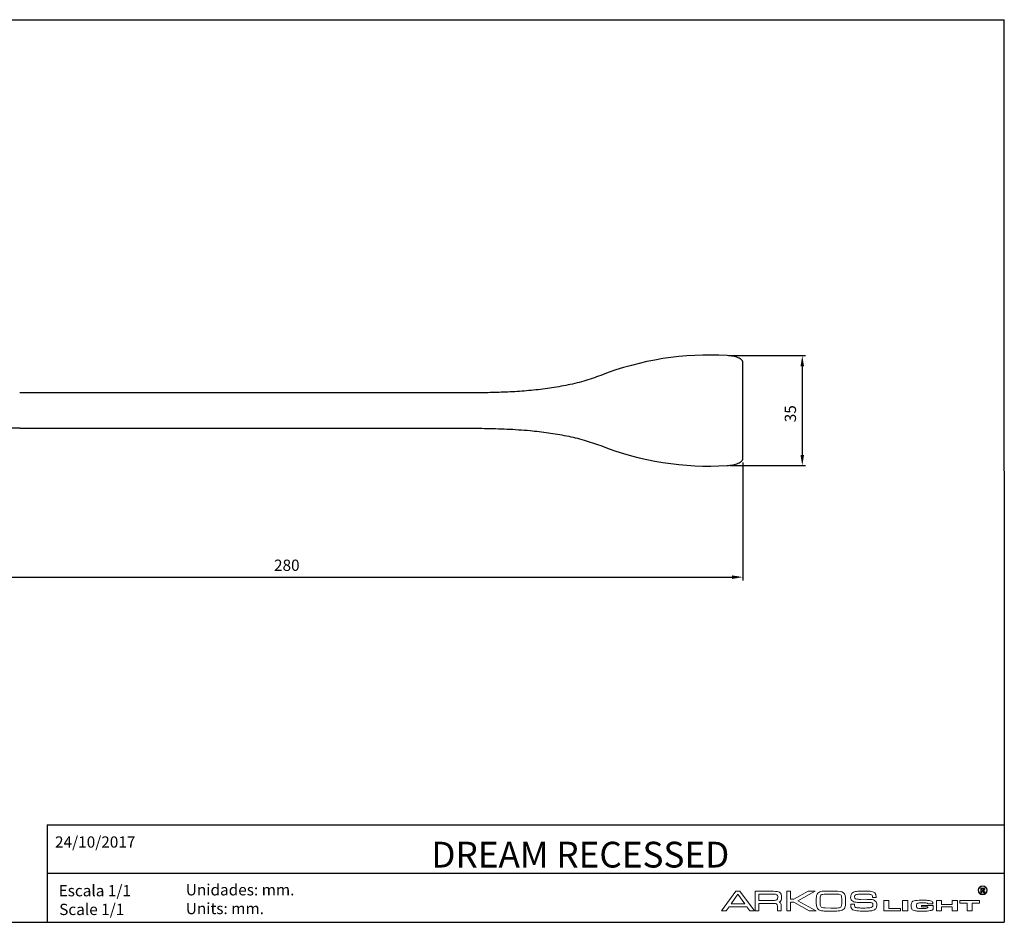
# Model space of a CAD drawing. Units: millimetres. Extents: x 10 to 540, y 10 to 290.
# Drawn here: x 234 to 540, y 10 to 290 of the extents above; entities that cross this region are included whole.
import ezdxf

# ---------------------------------------------------------------- set-up
doc = ezdxf.new("R2010")
doc.units = ezdxf.units.MM
doc.layers.add('CAPA_1', color=179, linetype='Continuous')
doc.layers.add('COTAS', color=250, linetype='Continuous')
doc.styles.add('SLDTEXTSTYLE0', font='TXT', dxfattribs={"width": 0.736842})
doc.styles.add('SLDTEXTSTYLE1', font='TXT', dxfattribs={"width": 0.7})
doc.styles.add('SLDTEXTSTYLE2', font='TXT', dxfattribs={"width": 0.470242})
doc.dimstyles.new('SLDDIMSTYLE0', dxfattribs={"dimtxt": 3.5, "dimasz": 3.302, "dimexe": 0, "dimexo": 0.0625, "dimgap": 0.875, "dimtad": 1, "dimdec": 0, "dimrnd": 1e-09, "dimzin": 12, "dimdsep": 46, "dimtxsty": 'SLDTEXTSTYLE0', "dimblk1": 'NONE', "dimblk2": 'NONE', "dimsah": 1, "dimcen": 0.09, "dimadec": 0, "dimazin": 3, "dimtfac": 1, "dimtdec": 4, "dimtofl": 0, "dimtmove": 0, "dimatfit": 3, "dimldrblk": 'NONE', "dimfxl": 1, "dimfrac": 2, "dimtolj": 1, "dimtzin": 12, "dimarcsym": 0})

# ---------------------------------------------------------------- blocks, each defined once
blk = doc.blocks.new('_D')
at = {"layer": 'COTAS', "transparency": 16777216}
for p, q in [((454.94, 185.84), (478.3, 185.84)), ((477.3, 182.54), (477.3, 155.02)), ((454.94, 151.72), (478.3, 151.72))]:
    blk.add_line(p, q, dxfattribs=at)
for points in [[(476.75, 182.54), (477.85, 182.54), (477.3, 185.84)], [(476.75, 155.02), (477.85, 155.02), (477.3, 151.72)]]:
    blk.add_solid(points, dxfattribs=at)
at = {"layer": 'COTAS', "transparency": 16777216, "insert": (471.86, 165.14), "char_height": 3.5, "attachment_point": 1, "rotation": 90, "style": 'SLDTEXTSTYLE1'}
blk.add_mtext('35', dxfattribs=at)
blk = doc.blocks.new('_None')
blk = doc.blocks.new('_D_3')
at = {"layer": 'COTAS', "transparency": 16777216}
for p, q in [((178.12, 156.78), (178.12, 116.09)), ((458.82, 152.71), (458.82, 116.09)), ((181.42, 117.09), (455.51, 117.09))]:
    blk.add_line(p, q, dxfattribs=at)
for points in [[(181.42, 117.64), (181.42, 116.54), (178.12, 117.09)], [(455.51, 117.64), (455.51, 116.54), (458.82, 117.09)]]:
    blk.add_solid(points, dxfattribs=at)
at = {"layer": 'COTAS', "transparency": 16777216, "insert": (313.31, 122.53), "char_height": 3.5, "attachment_point": 1, "style": 'SLDTEXTSTYLE1'}
blk.add_mtext('280', dxfattribs=at)

msp = doc.modelspace()

# ---------------------------------------------------------------- linework, layer by layer
at = {"linetype": 'Continuous', "lineweight": 25}
for p, q in [((458.82, 153.71), (458.82, 183.85)), ((366.14, 174.28), (234.37, 174.28)), ((234.37, 163.28), (366.14, 163.28))]:
    msp.add_line(p, q, dxfattribs=at)
at = {"lineweight": 18}
for p, q in [((452.25, 13.52), (456.66, 19.62)), ((457.33, 18.69), (455.19, 15.75)), ((456.66, 19.62), (457.33, 19.62)), ((457.33, 19.62), (457.95, 19.62)), ((459.46, 15.75), (457.33, 18.69)), ((457.95, 19.62), (462.45, 13.52)), ((462.67, 19.62), (466.76, 19.62)), ((462.67, 13.52), (462.67, 19.62)), ((466.76, 18.73), (463.83, 18.73)), ((463.83, 18.73), (463.83, 16.77)), ((466.76, 19.62), (468.41, 19.62)), ((468.23, 18.73), (466.76, 18.73)), ((472.5, 13.52), (472.5, 19.62)), ((472.5, 19.62), (473.66, 19.62)), ((473.66, 19.62), (473.66, 17.13)), ((474.68, 17.13), (479.18, 19.62)), ((481.27, 19.62), (475.93, 16.68)), ((479.18, 19.62), (480.65, 19.62)), ((480.65, 19.62), (481.27, 19.62)), ((486.21, 18.73), (484.61, 18.73)), ((486.21, 19.71), (487.28, 19.71)), ((487.81, 18.73), (486.21, 18.73)), ((496.62, 18.73), (496.31, 18.73)), ((532.73, 19.15), (532.73, 20.62)), ((532.73, 20.62), (533.35, 20.62)), ((533.03, 19.15), (532.73, 19.15)), ((533.26, 20.37), (533.03, 20.37)), ((533.03, 20.37), (533.03, 20)), ((533.03, 20), (533.25, 20)), ((533.09, 19.77), (533.03, 19.77)), ((533.03, 19.77), (533.03, 19.15)), ((533.69, 19.15), (533.48, 19.47)), ((534.05, 19.15), (533.69, 19.15)), ((533.87, 19.44), (534.05, 19.15)), ((455.19, 15.75), (457.33, 15.75)), ((457.33, 15.75), (459.46, 15.75)), ((463.83, 16.77), (466.76, 16.77)), ((466.76, 15.88), (463.83, 15.88)), ((463.83, 15.88), (463.83, 13.52)), ((466.76, 16.77), (468.28, 16.77)), ((468.32, 15.88), (466.76, 15.88)), ((473.66, 17.13), (474.68, 17.13)), ((474.68, 16.24), (473.66, 16.24)), ((473.66, 16.24), (473.66, 13.52)), ((479.4, 13.52), (474.68, 16.24)), ((475.93, 16.68), (481.63, 13.52)), ((482.87, 17.44), (482.83, 16.55)), ((482.83, 16.55), (482.83, 16.15)), ((489.55, 15.79), (489.55, 16.95)), ((492.35, 15.48), (492.35, 15.66)), ((492.35, 15.66), (493.51, 15.66)), ((493.51, 15.66), (493.51, 15.39)), ((495.47, 17.08), (497.07, 17.13)), ((497.91, 16.11), (496.36, 16.15)), ((499.12, 17.71), (499.12, 17.89)), ((500.27, 17.71), (499.12, 17.71)), ((500.27, 17.89), (500.27, 17.71)), ((502.59, 13.52), (502.59, 16.77)), ((502.59, 16.77), (504.19, 16.77)), ((504.19, 16.77), (504.19, 14.33)), ((508.46, 13.52), (508.46, 16.77)), ((508.46, 16.77), (510.06, 16.77)), ((510.06, 16.77), (510.06, 13.52)), ((511.13, 14.68), (511.13, 15.57)), ((512.78, 15.35), (512.78, 14.9)), ((513.62, 16.82), (515.45, 16.82)), ((515, 16.02), (514.07, 16.02)), ((516.25, 15.75), (516.25, 15.79)), ((517.85, 15.75), (516.25, 15.75)), ((518.92, 13.52), (518.92, 16.77)), ((518.92, 16.77), (520.52, 16.77)), ((520.52, 16.77), (520.52, 15.57)), ((520.52, 15.57), (523.86, 15.57)), ((523.86, 15.57), (523.86, 16.77)), ((523.86, 16.77), (525.46, 16.77)), ((525.46, 16.77), (525.46, 13.52)), ((526.22, 15.97), (526.22, 16.77)), ((526.22, 16.77), (532.27, 16.77)), ((528.44, 15.97), (526.22, 15.97)), ((528.44, 13.52), (528.44, 15.97)), ((532.27, 15.97), (530.05, 15.97)), ((530.05, 15.97), (530.05, 13.52)), ((532.27, 16.77), (532.27, 15.97)), ((453.68, 13.52), (452.25, 13.52)), ((454.57, 14.82), (453.68, 13.52)), ((457.33, 14.82), (454.57, 14.82)), ((460.09, 14.82), (457.33, 14.82)), ((461.02, 13.52), (460.09, 14.82)), ((462.45, 13.52), (461.02, 13.52)), ((463.83, 13.52), (462.67, 13.52)), ((469.61, 13.52), (469.61, 14.99)), ((470.77, 13.52), (469.61, 13.52)), ((470.77, 15.26), (470.77, 13.52)), ((473.66, 13.52), (472.5, 13.52)), ((481.63, 13.52), (479.4, 13.52)), ((484.39, 14.46), (486.17, 14.41)), ((486.21, 13.48), (485.19, 13.48)), ((486.17, 14.41), (486.21, 14.41)), ((486.21, 14.41), (486.79, 14.41)), ((486.74, 13.48), (486.21, 13.48)), ((496.85, 13.48), (496.31, 13.48)), ((507.75, 13.52), (502.59, 13.52)), ((504.19, 14.33), (507.75, 14.33)), ((507.75, 14.33), (507.75, 13.52)), ((510.06, 13.52), (508.46, 13.52)), ((515.45, 13.48), (513.62, 13.48)), ((514.07, 14.28), (515, 14.28)), ((514.34, 14.82), (514.34, 15.26)), ((514.34, 15.26), (517.94, 15.26)), ((516.25, 14.82), (514.34, 14.82)), ((517.94, 15.26), (517.94, 14.33)), ((520.52, 13.52), (518.92, 13.52)), ((523.86, 14.82), (520.52, 14.82)), ((520.52, 14.82), (520.52, 13.52)), ((523.86, 13.52), (523.86, 14.82)), ((525.46, 13.52), (523.86, 13.52)), ((530.05, 13.52), (528.44, 13.52))]:
    msp.add_line(p, q, dxfattribs=at)
at = {"linetype": 'Continuous', "lineweight": 25}
for centre, radius, start, end in [((448.39, 93.46), 92.55, 86.5642, 111.3267), ((234.37, -336.72), 500, 90, 91.1757), ((448.39, 244.1), 92.55, 248.6733, 273.4358)]:
    msp.add_arc(centre, radius, start, end, dxfattribs=at)
for points, knots in [([(458.82, 183.85), (458.81, 183.92), (458.79, 184.07), (458.67, 184.3), (458.42, 184.58), (458, 184.88), (457.1, 185.3), (455.72, 185.68), (454.55, 185.79), (453.94, 185.84)], [0, 0, 0, 0, 0.03868, 0.083098, 0.136307, 0.23635, 0.361702, 0.669522, 1, 1, 1, 1]), ([(414.73, 179.67), (412.98, 179.05), (409.43, 177.79), (403.87, 176.51), (398.17, 175.56), (392.4, 174.92), (386.7, 174.53), (381.15, 174.33), (375.86, 174.26), (370.88, 174.27), (367.67, 174.28), (366.14, 174.28)], [0, 0, 0, 0, 0.11327, 0.229381, 0.347363, 0.465889, 0.583383, 0.69608, 0.80432, 0.906257, 1, 1, 1, 1]), ([(366.14, 163.28), (368.12, 163.29), (372.28, 163.3), (378.77, 163.28), (385.68, 163.09), (392.31, 162.66), (398.48, 161.96), (404.08, 161), (409.53, 159.73), (413.01, 158.5), (414.73, 157.89)], [0, 0, 0, 0, 0.120812, 0.254058, 0.395876, 0.542558, 0.65898, 0.774802, 0.888777, 1, 1, 1, 1]), ([(453.94, 151.72), (454.55, 151.77), (455.72, 151.89), (457.1, 152.26), (458, 152.68), (458.42, 152.98), (458.67, 153.26), (458.79, 153.49), (458.81, 153.64), (458.82, 153.71)], [0, 0, 0, 0, 0.330478, 0.638298, 0.76365, 0.863693, 0.916903, 0.96132, 1, 1, 1, 1])]:
    msp.add_open_spline(points, degree=3, knots=knots, dxfattribs=at)
at = {"lineweight": 18}
for points in [[(468.94, 18.69), (468.72, 18.73), (468.5, 18.73), (468.23, 18.73)], [(468.41, 19.62), (469.21, 19.62), (469.83, 19.53), (470.23, 19.31)], [(469.39, 18.55), (469.25, 18.64), (469.12, 18.69), (468.94, 18.69)], [(469.61, 18.33), (469.57, 18.42), (469.48, 18.51), (469.39, 18.55)], [(481.76, 18.33), (481.94, 18.86), (482.25, 19.22), (482.74, 19.44)], [(483.18, 18.51), (483.01, 18.38), (482.87, 18.06), (482.87, 17.44)], [(484.61, 18.73), (483.9, 18.73), (483.45, 18.64), (483.18, 18.51)], [(487.28, 19.71), (488.66, 19.71), (489.59, 19.58), (490.08, 19.18)], [(488.93, 18.64), (488.57, 18.73), (488.17, 18.73), (487.81, 18.73)], [(489.33, 18.42), (489.19, 18.55), (489.06, 18.6), (488.93, 18.64)], [(489.5, 17.8), (489.5, 18.11), (489.41, 18.29), (489.33, 18.42)], [(490.08, 19.18), (490.57, 18.78), (490.79, 17.97), (490.75, 16.82)], [(492.31, 17.71), (492.31, 18.11), (492.4, 18.46), (492.57, 18.78)], [(492.57, 18.78), (492.75, 19.09), (493.06, 19.31), (493.51, 19.44)], [(493.51, 19.44), (493.91, 19.58), (494.4, 19.62), (494.93, 19.67)], [(493.86, 18.51), (493.73, 18.46), (493.64, 18.38), (493.6, 18.29)], [(495.07, 18.73), (494.58, 18.69), (494.18, 18.6), (493.86, 18.51)], [(494.93, 19.67), (495.47, 19.67), (495.96, 19.71), (496.4, 19.71)], [(496.31, 18.73), (496, 18.73), (495.56, 18.73), (495.07, 18.73)], [(496.4, 19.71), (497.07, 19.71), (497.74, 19.67), (498.4, 19.62)], [(497.83, 18.73), (497.38, 18.73), (496.98, 18.73), (496.62, 18.73)], [(498.8, 18.55), (498.58, 18.64), (498.23, 18.69), (497.83, 18.73)], [(498.4, 19.62), (499.61, 19.53), (500.27, 18.95), (500.27, 17.89)], [(499.03, 18.33), (499.03, 18.42), (498.94, 18.51), (498.8, 18.55)], [(533.24, 19.75), (533.21, 19.76), (533.16, 19.77), (533.09, 19.77)], [(533.33, 19.69), (533.3, 19.72), (533.27, 19.74), (533.24, 19.75)], [(533.25, 20), (533.39, 20), (533.48, 20.01), (533.51, 20.02)], [(533.47, 20.37), (533.45, 20.37), (533.38, 20.37), (533.26, 20.37)], [(533.48, 19.47), (533.41, 19.59), (533.35, 19.66), (533.33, 19.69)], [(533.51, 20.02), (533.55, 20.03), (533.57, 20.05), (533.59, 20.08)], [(533.83, 19.94), (533.77, 19.86), (533.67, 19.82), (533.54, 19.8)], [(533.54, 19.8), (533.61, 19.76), (533.66, 19.72), (533.7, 19.68)], [(533.7, 19.68), (533.74, 19.63), (533.8, 19.55), (533.87, 19.44)], [(468.28, 16.77), (468.85, 16.77), (469.21, 16.86), (469.39, 17)], [(469.34, 15.71), (469.17, 15.79), (468.85, 15.88), (468.32, 15.88)], [(469.61, 14.99), (469.61, 15.39), (469.52, 15.62), (469.34, 15.71)], [(470.59, 16.6), (470.5, 16.46), (470.32, 16.37), (470.1, 16.28)], [(470.1, 16.28), (470.19, 16.24), (470.28, 16.24), (470.32, 16.19)], [(470.32, 16.19), (470.46, 16.11), (470.59, 15.97), (470.68, 15.84)], [(470.68, 15.84), (470.72, 15.66), (470.77, 15.48), (470.77, 15.26)], [(482.07, 14.24), (481.85, 14.55), (481.72, 14.95), (481.67, 15.39)], [(482.83, 16.15), (482.83, 15.84), (482.83, 15.57), (482.87, 15.35)], [(482.87, 15.35), (482.87, 15.13), (482.96, 14.99), (483.05, 14.86)], [(489.37, 14.86), (489.5, 15.08), (489.55, 15.39), (489.55, 15.79)], [(489.55, 16.95), (489.55, 17.22), (489.55, 17.53), (489.5, 17.8)], [(490.75, 16.82), (490.75, 16.28), (490.75, 15.75), (490.71, 15.26)], [(492.97, 16.51), (492.53, 16.73), (492.31, 17.17), (492.31, 17.71)], [(492.71, 14.15), (492.44, 14.41), (492.31, 14.9), (492.35, 15.48)], [(493.64, 16.28), (493.42, 16.33), (493.2, 16.42), (492.97, 16.51)], [(493.6, 18.29), (493.55, 18.15), (493.51, 18.02), (493.55, 17.89)], [(493.51, 15.39), (493.51, 15.17), (493.55, 14.99), (493.6, 14.86)], [(493.55, 17.89), (493.55, 17.57), (493.64, 17.4), (493.82, 17.31)], [(494.49, 16.19), (494.18, 16.19), (493.91, 16.24), (493.64, 16.28)], [(493.82, 17.31), (494.04, 17.17), (494.31, 17.13), (494.71, 17.13)], [(496.36, 16.15), (495.73, 16.15), (495.11, 16.15), (494.49, 16.19)], [(494.71, 17.13), (494.98, 17.13), (495.2, 17.08), (495.47, 17.08)], [(497.07, 17.13), (497.56, 17.13), (498.05, 17.08), (498.49, 17.08)], [(498.54, 16.11), (498.36, 16.11), (498.14, 16.11), (497.91, 16.11)], [(498.49, 17.08), (499.16, 17.04), (499.65, 16.86), (499.96, 16.6)], [(498.94, 16.02), (498.85, 16.06), (498.72, 16.06), (498.54, 16.11)], [(499.16, 15.79), (499.12, 15.88), (499.07, 15.97), (498.94, 16.02)], [(499.12, 17.89), (499.12, 18.02), (499.07, 18.15), (499.03, 18.33)], [(499.03, 14.77), (499.16, 14.86), (499.25, 15.04), (499.25, 15.35)], [(499.25, 15.35), (499.25, 15.53), (499.21, 15.71), (499.16, 15.79)], [(499.96, 16.6), (500.32, 16.33), (500.45, 15.88), (500.45, 15.35)], [(500.45, 15.35), (500.45, 14.99), (500.36, 14.68), (500.23, 14.41)], [(511.13, 15.57), (511.13, 16.02), (511.31, 16.37), (511.67, 16.55)], [(511.67, 16.55), (512.02, 16.73), (512.69, 16.82), (513.62, 16.82)], [(513, 15.88), (512.87, 15.79), (512.78, 15.62), (512.78, 15.35)], [(514.07, 16.02), (513.53, 16.02), (513.18, 15.97), (513, 15.88)], [(516.03, 15.93), (515.85, 15.97), (515.54, 16.02), (515, 16.02)], [(515.45, 16.82), (516.03, 16.82), (516.43, 16.82), (516.74, 16.77)], [(516.25, 15.79), (516.21, 15.88), (516.12, 15.88), (516.03, 15.93)], [(516.74, 16.77), (517.01, 16.73), (517.23, 16.68), (517.41, 16.6)], [(517.41, 16.6), (517.54, 16.55), (517.67, 16.42), (517.76, 16.28)], [(482.87, 13.7), (482.56, 13.79), (482.29, 13.97), (482.07, 14.24)], [(483.76, 13.52), (483.45, 13.57), (483.14, 13.61), (482.87, 13.7)], [(483.05, 14.86), (483.1, 14.73), (483.27, 14.64), (483.45, 14.59)], [(483.45, 14.59), (483.67, 14.5), (483.99, 14.46), (484.39, 14.46)], [(485.19, 13.48), (484.74, 13.48), (484.25, 13.48), (483.76, 13.52)], [(488.44, 13.52), (487.86, 13.48), (487.32, 13.48), (486.74, 13.48)], [(486.79, 14.41), (487.37, 14.41), (487.9, 14.41), (488.48, 14.46)], [(489.99, 13.97), (489.64, 13.7), (489.1, 13.57), (488.44, 13.52)], [(488.48, 14.46), (488.97, 14.55), (489.24, 14.68), (489.37, 14.86)], [(490.71, 15.26), (490.62, 14.68), (490.39, 14.24), (489.99, 13.97)], [(494.22, 13.57), (493.51, 13.66), (492.97, 13.79), (492.71, 14.15)], [(493.6, 14.86), (493.6, 14.82), (493.64, 14.77), (493.73, 14.68)], [(493.73, 14.68), (493.78, 14.64), (493.86, 14.59), (494, 14.59)], [(494, 14.59), (494.31, 14.5), (494.71, 14.46), (495.16, 14.46)], [(496.31, 13.48), (495.6, 13.48), (494.93, 13.52), (494.22, 13.57)], [(495.16, 14.46), (495.6, 14.41), (496, 14.41), (496.36, 14.41)], [(496.36, 14.41), (496.98, 14.41), (497.65, 14.46), (498.27, 14.5)], [(498.18, 13.52), (497.74, 13.48), (497.29, 13.48), (496.85, 13.48)], [(499.43, 13.75), (499.07, 13.61), (498.67, 13.57), (498.18, 13.52)], [(498.27, 14.5), (498.63, 14.55), (498.89, 14.64), (499.03, 14.77)], [(500.23, 14.41), (500.1, 14.1), (499.83, 13.93), (499.43, 13.75)], [(511.27, 14.1), (511.18, 14.28), (511.13, 14.46), (511.13, 14.68)], [(511.71, 13.75), (511.53, 13.84), (511.35, 13.97), (511.27, 14.1)], [(512.42, 13.52), (512.16, 13.57), (511.93, 13.66), (511.71, 13.75)], [(513.62, 13.48), (513.09, 13.48), (512.64, 13.52), (512.42, 13.52)], [(512.78, 14.9), (512.78, 14.68), (512.87, 14.5), (513.05, 14.41)], [(513.05, 14.41), (513.22, 14.33), (513.58, 14.28), (514.07, 14.28)], [(515, 14.28), (515.49, 14.28), (515.8, 14.33), (515.98, 14.37)], [(517.36, 13.7), (517.01, 13.57), (516.34, 13.48), (515.45, 13.48)], [(517.94, 14.33), (517.94, 14.01), (517.72, 13.79), (517.36, 13.7)]]:
    msp.add_open_spline(points, degree=3, dxfattribs=at)
for points, knots in [([(470.23, 19.31), (470.68, 19), (470.9, 18.46), (470.9, 17.75), (470.9, 17.26), (470.81, 16.86), (470.59, 16.6)], [0, 0, 0, 0, 1, 1, 1, 2, 2, 2, 2]), ([(482.74, 19.44), (483.14, 19.62), (483.67, 19.67), (484.25, 19.67), (484.88, 19.67), (485.54, 19.71), (486.21, 19.71)], [0, 0, 0, 0, 1, 1, 1, 2, 2, 2, 2]), ([(533.29, 18.51), (532.49, 18.51), (531.87, 19.13), (531.87, 19.93), (531.87, 20.69), (532.49, 21.36), (533.29, 21.36)], [0, 0, 0, 0, 1, 1, 1, 2, 2, 2, 2]), ([(533.29, 21.18), (532.63, 21.18), (532.05, 20.6), (532.05, 19.93), (532.05, 19.27), (532.63, 18.69), (533.29, 18.69)], [0, 0, 0, 0, 1, 1, 1, 2, 2, 2, 2]), ([(533.29, 21.36), (534.05, 21.36), (534.72, 20.69), (534.72, 19.93), (534.72, 19.13), (534.05, 18.51), (533.29, 18.51)], [0, 0, 0, 0, 1, 1, 1, 2, 2, 2, 2]), ([(533.29, 18.69), (533.96, 18.69), (534.54, 19.27), (534.54, 19.93), (534.54, 20.6), (533.96, 21.18), (533.29, 21.18)], [0, 0, 0, 0, 1, 1, 1, 2, 2, 2, 2]), ([(533.35, 20.62), (533.51, 20.62), (533.62, 20.61), (533.69, 20.58), (533.77, 20.55), (533.82, 20.51), (533.86, 20.44)], [0, 0, 0, 0, 1, 1, 1, 2, 2, 2, 2]), ([(533.59, 20.08), (533.61, 20.11), (533.62, 20.15), (533.62, 20.19), (533.62, 20.24), (533.61, 20.28), (533.58, 20.31), (533.56, 20.34), (533.52, 20.36), (533.47, 20.37)], [0, 0, 0, 0, 1, 1, 1, 2, 2, 2, 3, 3, 3, 3]), ([(533.86, 20.44), (533.91, 20.37), (533.93, 20.29), (533.93, 20.21), (533.93, 20.1), (533.9, 20.01), (533.83, 19.94)], [0, 0, 0, 0, 1, 1, 1, 2, 2, 2, 2]), ([(469.39, 17), (469.57, 17.08), (469.7, 17.35), (469.7, 17.8), (469.7, 18.02), (469.66, 18.2), (469.61, 18.33)], [0, 0, 0, 0, 1, 1, 1, 2, 2, 2, 2]), ([(481.67, 15.39), (481.63, 15.84), (481.63, 16.19), (481.63, 16.55), (481.63, 17.13), (481.67, 17.71), (481.76, 18.33)], [0, 0, 0, 0, 1, 1, 1, 2, 2, 2, 2]), ([(517.76, 16.28), (517.85, 16.15), (517.85, 16.06), (517.85, 15.88), (517.85, 15.84), (517.85, 15.84), (517.85, 15.75)], [0, 0, 0, 0, 1, 1, 1, 2, 2, 2, 2]), ([(515.98, 14.37), (516.16, 14.41), (516.25, 14.5), (516.25, 14.64), (516.25, 14.68), (516.25, 14.77), (516.25, 14.82)], [0, 0, 0, 0, 1, 1, 1, 2, 2, 2, 2])]:
    msp.add_open_spline(points, degree=3, knots=knots, dxfattribs=at)
at = {"layer": 'CAPA_1', "color": 254, "lineweight": 25}
for p, q in [((9.95, 290.05), (539.95, 290.05)), ((539.89, 290), (540.02, 10)), ((242.86, 40.22), (539.86, 40.22)), ((242.86, 40.22), (242.86, 10.22)), ((242.86, 25.22), (539.86, 25.22)), ((9.95, 10), (539.95, 10))]:
    msp.add_line(p, q, dxfattribs=at)

# ---------------------------------------------------------------- texts
at = {"layer": 'CAPA_1', "color": 9, "attachment_point": 1, "style": 'SLDTEXTSTYLE2'}
for s, insert, char_height in [('24/10/2017', (245.34, 36.66), 3.5), ('DREAM RECESSED', (362.14, 34.99), 8), ('Escala 1/1', (246.46, 21.56), 3.5), ('Unidades: mm.', (285.93, 21.84), 3.5), ('Scale 1/1', (246.62, 15.75), 3.5), ('Units: mm.', (285.93, 16.03), 3.5)]:
    msp.add_mtext(s, dxfattribs=dict(at, insert=insert, char_height=char_height))

# ---------------------------------------------------------------- dimensions: what is measured, and where the dimension line sits
at = {"layer": 'COTAS'}
dim = msp.add_linear_dim(base=(474.02, 185.84), p1=(453.94, 151.72), p2=(453.94, 185.84), angle=90, dimstyle='SLDDIMSTYLE0', dxfattribs=at)
dim.commit()
dim.dimension.update_dxf_attribs({"geometry": '_D', "text_midpoint": (474.02, 168.78), "dimtype": 160})
dim = msp.add_linear_dim(base=(178.12, 120.36), p1=(458.82, 153.71), p2=(178.12, 157.78), dimstyle='SLDDIMSTYLE0', dxfattribs=at)
dim.commit()
dim.dimension.update_dxf_attribs({"geometry": '_D_3', "text_midpoint": (318.47, 120.36), "dimtype": 160})

doc.saveas('drawing.dxf')
